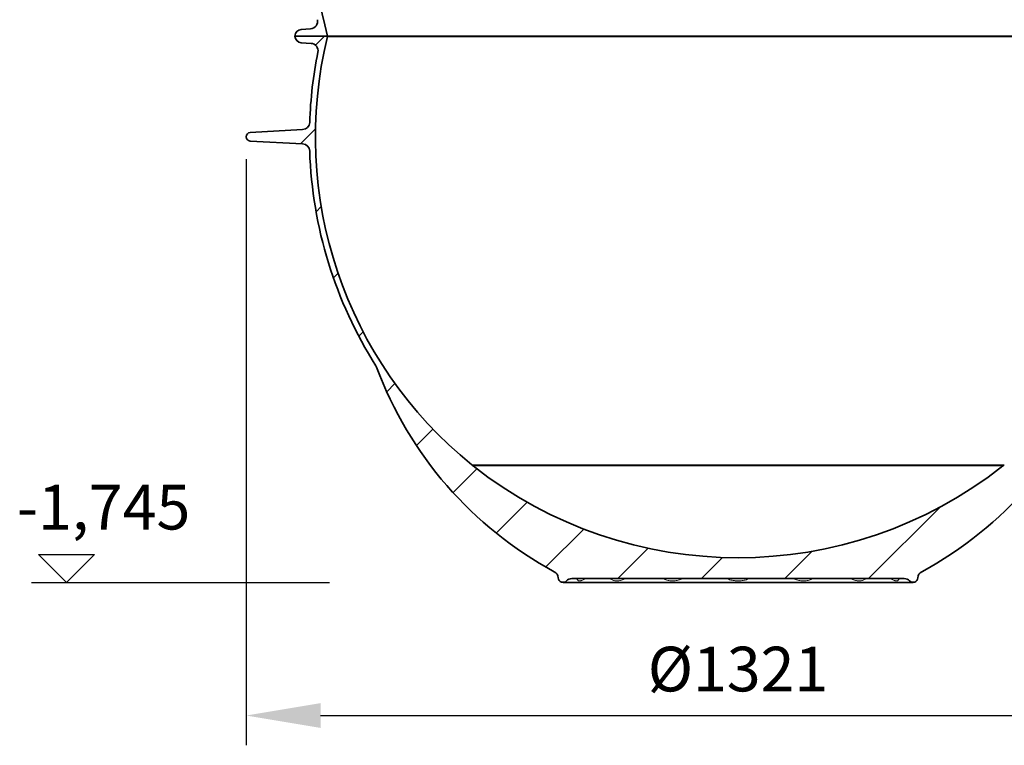
# Model space of a CAD drawing. Units: millimetres. Extents: x 3556 to 23621, y -2428 to 8253.
# Drawn here: x 12607 to 13930, y 1443 to 2417 of the extents above; entities that cross this region are included whole.
import ezdxf

# ---------------------------------------------------------------- set-up
doc = ezdxf.new("R2010")
doc.units = ezdxf.units.MM
doc.layers.add('kote', color=152, linetype='Continuous')
doc.layers.add('Viditelná (ISO)', color=7, linetype='Continuous', lineweight=35)
doc.layers.add('Viditelná tenká (ISO)', color=7, linetype='Continuous', lineweight=18)
doc.styles.get("Standard").update_dxf_attribs({"font": 'trebuc.ttf'})
doc.dimstyles.new('VARIABEL-ST', dxfattribs={"dimscale": 40, "dimtxt": 7, "dimasz": 2.5, "dimexe": 1, "dimexo": 1, "dimgap": 0.6, "dimtad": 1, "dimdsep": 46, "dimtxsty": 'Standard', "dimcen": 0, "dimclrd": 256, "dimclre": 256, "dimclrt": 5, "dimadec": 0, "dimazin": 0, "dimtp": 0.1, "dimtm": 0.1, "dimtfac": 0.71, "dimtdec": 3, "dimtmove": 0, "dimatfit": 3, "dimfxl": 1, "dimtzin": 0, "dimarcsym": 0})

# ---------------------------------------------------------------- blocks, each defined once
blk = doc.blocks.new('*D5')
at = {"layer": 'DEFPOINTS', "color": 0, "transparency": 16777216}
for p in [(12911.59667843684, 2269.911409365375), (14232.59667843681, 2269.911409365375), (14232.59667843681, 1482.675232298379)]:
    blk.add_point(p, dxfattribs=at)
at = {"layer": 'kote', "transparency": 16777216}
for p, q in [((12911.59667843684, 2229.911409365375), (12911.59667843684, 1442.675232298379)), ((14232.59667843681, 2229.911409365375), (14232.59667843681, 1442.675232298379)), ((13011.59667843684, 1482.675232298379), (14132.59667843681, 1482.675232298379))]:
    blk.add_line(p, q, dxfattribs=at)
for points in [[(13011.59667843684, 1499.341898965046), (13011.59667843684, 1466.008565631713), (12911.59667843684, 1482.675232298379)], [(14132.59667843681, 1499.341898965046), (14132.59667843681, 1466.008565631713), (14232.59667843681, 1482.675232298379)]]:
    blk.add_solid(points, dxfattribs=at)
at = {"layer": 'kote', "transparency": 16777216, "insert": (13572.09667843683, 1537.301494924642), "char_height": 60, "attachment_point": 5}
blk.add_mtext('Ø1321', dxfattribs=at)

msp = doc.modelspace()

# ---------------------------------------------------------------- hatches: boundary and pattern name
h = msp.add_hatch()
h.set_pattern_fill('ANSI31', color=256, scale=635, angle=90, style=0)
h.set_pattern_definition([(135, (10900.62587901065, -2639.508697570004), (-56.12660075668222, -56.12660075668221), [])])
edge = h.paths.add_edge_path()
edge.add_ellipse((13178.5800145617, 2636.291990538137), major_axis=(958.3058162726766, -219.0244950788861), ratio=1, start_angle=0, end_angle=25.74809005385268)
edge.add_ellipse((14146.6344530986, 2857.544570882625), major_axis=(-9.74862226415432, -2.228085265612236), ratio=1, start_angle=260.67500996824214, end_angle=359.9999999999984, ccw=False)
edge.add_line((14146.0154221855, 2867.525392528592), (14158.65380905161, 2868.309251056624))
edge.add_ellipse((14158.0966812296, 2877.291990537926), major_axis=(0.5571278220036646, -8.982739481358095), ratio=1, start_angle=0, end_angle=86.45094500310586)
edge.add_line((14167.0966812296, 2877.291990537926), (14123.59668122966, 2877.291990537926))
edge.add_line((14123.59668122966, 2877.291990537926), (14123.3426833204, 2877.291990537926))
edge.add_ellipse((13178.5800145638, 2636.291990537853), major_axis=(944.7626687565544, 241.0000000000598), ratio=1, start_angle=331.37915705319125, end_angle=360, ccw=False)
edge.add_line((14123.34268332046, 2395.29199053821), (14123.4178367465, 2395.291990538224))
edge.add_line((14123.4178367465, 2395.291990538224), (14167.0966812296, 2395.291990538224))
edge.add_ellipse((14158.0966812296, 2395.291990538224), major_axis=(9.000000000000057, 2.842170943040401e-13), ratio=1, start_angle=0, end_angle=86.45094500298576)
edge.add_line((14158.65380905162, 2404.274730019582), (14146.0154221855, 2405.058588547225))
edge.add_ellipse((14146.6344530986, 2415.039410193223), major_axis=(-0.6190309130985127, -9.98082164596866), ratio=1, start_angle=260.6750099659755, end_angle=360, ccw=False)
edge = h.paths.add_edge_path()
edge.add_ellipse((13965.61334789756, 2636.291990537326), major_axis=(-958.3058162725096, 219.024495079618), ratio=1, start_angle=0, end_angle=25.74809005385083)
edge.add_ellipse((12997.5589093606, 2415.039410193223), major_axis=(9.748622264067285, 2.228085265992662), ratio=1, start_angle=260.6750099659698, end_angle=360.0000000000004, ccw=False)
edge.add_line((12998.1779402737, 2405.058588547256), (12985.5395534076, 2404.274730019224))
edge.add_ellipse((12986.0966812296, 2395.291990538224), major_axis=(-0.5571278220222098, 8.9827394813571), ratio=1, start_angle=0, end_angle=86.45094500298576)
edge.add_line((12977.0966812296, 2395.291990538224), (13020.77552571269, 2395.291990538224))
edge.add_line((13020.7755257127, 2395.291990538224), (13020.8506791388, 2395.291990538224))
edge.add_ellipse((13965.61334789547, 2636.291990537828), major_axis=(-944.7626687566718, -240.9999999996041), ratio=1, start_angle=331.37915705319335, end_angle=360, ccw=False)
edge.add_line((13020.85067913892, 2877.291990537893), (13020.59668122992, 2877.291990537924))
edge.add_line((13020.59668122993, 2877.291990537926), (12977.0966812296, 2877.291990537926))
edge.add_ellipse((12986.0966812296, 2877.291990537926), major_axis=(-9.000000000000057, 0), ratio=1, start_angle=0, end_angle=86.45094500310584)
edge.add_line((12985.5395534076, 2868.309251056568), (12998.1779402737, 2867.525392528525))
edge.add_ellipse((12997.5589093606, 2857.544570882625), major_axis=(0.6190309131044104, 9.980821645968092), ratio=1, start_angle=260.67500996824214, end_angle=360, ccw=False)
h = msp.add_hatch()
h.set_pattern_fill('ANSI31', color=256, scale=635, style=0)
h.set_pattern_definition([(45, (10900.62587901065, -2639.508697570004), (-56.12660075668221, 56.12660075668222), [])])
edge = h.paths.add_edge_path()
edge.add_spline(control_points=[(14057.4946867177, 1950.48943467079), (14057.61440715425, 1950.810732342828), (14057.75057468322, 1951.125663824927), (14058.05739027341, 1951.745679460135), (14058.22838853279, 1952.050066253074), (14058.41494385211, 1952.344891824776)], knot_values=[-0.2075330515512415, -0.2075330515512415, -0.2075330515512415, -0.2075330515512415, -0.1046673322519918, -0.1046673322519918, -5.551115123125783e-17, -5.551115123125783e-17, -5.551115123125783e-17, -5.551115123125783e-17], degree=3, periodic=0)
edge.add_ellipse((13572.0966812296, 2260.070089749324), major_axis=(486.3182625804951, -307.7251979943962), ratio=1, start_angle=8.113365992476366e-09, end_angle=30.41540978757331)
edge.add_ellipse((14157.2717980745, 2240.567971260023), major_axis=(-9.99445118436434, 0.3330848590989889), ratio=1, start_angle=274.90879143956846, end_angle=360.0000000000004, ccw=False)
edge.add_line((14156.7484380395, 2250.554266582802), (14227.06348950479, 2254.239322280322))
edge.add_ellipse((14226.7579119302, 2260.070089749324), major_axis=(0.3055775745991698, -5.8307674689803), ratio=1, start_angle=0, end_angle=173.9999999992811)
edge.add_line((14227.06348950481, 2265.900857218303), (14156.7484380395, 2269.585912915723))
edge.add_ellipse((14157.2717980745, 2279.572208238524), major_axis=(-0.5233600349991718, -9.986295322779597), ratio=1, start_angle=274.90879143842176, end_angle=360, ccw=False)
edge.add_ellipse((13572.09668122961, 2260.070089749324), major_axis=(575.1806656605104, 19.16903363029943), ratio=1, start_angle=0, end_angle=9.462573870470083)
edge.add_ellipse((14146.1032252805, 2375.511578767424), major_axis=(-9.803698446468447, -1.971673596393374), ratio=1, start_angle=262.1778842991793, end_angle=359.9999999999992, ccw=False)
edge.add_line((14145.48416093765, 2385.492398339955), (14158.6538391403, 2386.309252923325))
edge.add_ellipse((14158.0966812296, 2395.291990538424), major_axis=(0.5571579107029124, -8.982737615145167), ratio=1, start_angle=0, end_angle=86.45075308440796)
edge.add_line((14167.0966812296, 2395.291990538424), (14123.4178367465, 2395.291990538424))
edge.add_line((14123.4178367465, 2395.291990538424), (14123.4178367465, 2394.610914332425))
edge.add_ellipse((13572.0966812296, 2260.070089749324), major_axis=(551.3211555169082, 134.5408245831022), ratio=1, start_angle=295.34456583382234, end_angle=360, ccw=False)
edge.add_ellipse((13863.87517594067, 1900.506382740467), major_axis=(65.8118143010284, -81.10104186563643), ratio=1, start_angle=358.6114719008308, end_angle=359.9999999999999, ccw=False)
edge.add_ellipse((13572.0966812296, 2269.146509409724), major_axis=(355.6057424748197, -451.3121070266244), ratio=1, start_angle=283.52819722750684, end_angle=360.00000000000006, ccw=False)
edge.add_ellipse((13280.31818651831, 1900.506382740185), major_axis=(-63.82724776347074, -82.6719803570117), ratio=1, start_angle=358.6114719008257, end_angle=360.0000000000001, ccw=False)
edge.add_ellipse((13572.0966812296, 2260.070089749324), major_axis=(-357.5903090121029, -440.6647488745031), ratio=1, start_angle=295.3445658338224, end_angle=359.99999999999994, ccw=False)
edge.add_line((13020.77552571269, 2394.610914332427), (13020.7755257127, 2395.291990538426))
edge.add_line((13020.7755257127, 2395.291990538424), (12977.0966812296, 2395.291990538424))
edge.add_ellipse((12986.0966812296, 2395.291990538424), major_axis=(-9.000000000000128, -1.4210854715202e-13), ratio=1, start_angle=0, end_angle=86.45075308440796)
edge.add_line((12985.5395233189, 2386.30925292328), (12998.7092015239, 2385.492398339826))
edge.add_ellipse((12998.0901371787, 2375.511578767424), major_axis=(0.6190643451988364, 9.980819572384831), ratio=1, start_angle=262.177884317836, end_angle=360, ccw=False)
edge.add_ellipse((13572.0966812296, 2260.070089749324), major_axis=(-564.2028456042765, 113.4698154225954), ratio=1, start_angle=0, end_angle=9.462573870579536)
edge.add_ellipse((12986.9215643847, 2279.572208238524), major_axis=(9.994451184364127, -0.3330848590988467), ratio=1, start_angle=274.90878872747004, end_angle=360.00000000000244, ccw=False)
edge.add_line((12987.444923947, 2269.585912890971), (12917.1298729544, 2265.900857218223))
edge.add_ellipse((12917.435450529, 2260.070089749324), major_axis=(-0.3055775746042855, 5.830767468980014), ratio=1, start_angle=0, end_angle=173.9999999992811)
edge.add_line((12917.1298729544, 2254.239322280342), (12987.444923947, 2250.554266607622))
edge.add_ellipse((12986.9215643847, 2240.567971260023), major_axis=(0.5233595622974719, 9.986295347552531), ratio=1, start_angle=274.90878872632385, end_angle=360, ccw=False)
edge.add_ellipse((13572.0966812296, 2260.070089749324), major_axis=(-575.1806656605162, -19.16903363039992), ratio=1, start_angle=7.295103700315995e-15, end_angle=30.41540978941049)
edge.add_spline(control_points=[(13085.77841865926, 1952.344891739276), (13085.96497397722, 1952.050066165064), (13086.13597220152, 1951.745679431913), (13086.44278779099, 1951.125663797657), (13086.57895531461, 1950.810732316319), (13086.69867575045, 1950.489434646768)], knot_values=[-0.209334665339174, -0.209334665339174, -0.209334665339174, -0.209334665339174, -0.1046673326682087, -0.1046673326682087, -0.00180161414061706, -0.00180161414061706, -0.00180161414061706, -0.00180161414061706], degree=3, periodic=0)
edge.add_ellipse((13572.0966812296, 2131.356170883324), major_axis=(-485.398005479149, -180.8667362365574), ratio=1, start_angle=0, end_angle=41.1235589317638)
edge.add_ellipse((13320.6406700692, 1667.078372087484), major_axis=(9.98243884270146, 0.592380814275231), ratio=1, start_angle=0, end_angle=58.16364326770241, ccw=False)
edge.add_ellipse((13337.0966812296, 1668.055059287655), major_axis=(-6.473572314840226, -0.3843063857250861), ratio=1, start_angle=0, end_angle=86.60259893214531)
edge.add_ellipse((13337.0966812296, 1668.055059287655), major_axis=(0, -6.484969538368953), ratio=1, start_angle=0, end_angle=45.83768632929221)
edge.add_ellipse((13348.9224885582, 1656.570090176594), major_axis=(-7.173690644219413, 6.966933138545918), ratio=1, start_angle=320.8908230962492, end_angle=360.000000000186, ccw=False)
edge.add_ellipse((13348.9224885582, 1656.570090176598), major_axis=(-1.171650042178066, 9.931124357016444), ratio=1, start_angle=353.2714905517547, end_angle=360, ccw=False)
edge.add_line((13348.9224875608, 1666.570089917392), (13572.09668123007, 1666.570089749257))
edge.add_line((13572.09668123007, 1666.570089749255), (13795.2708748984, 1666.570089749255))
edge.add_ellipse((13795.2708738969, 1656.570090177875), major_axis=(1.170009786518699, 9.93131773229955), ratio=1, start_angle=1.1368683772161603e-13, end_angle=6.719046366705982, ccw=False)
edge.add_ellipse((13795.2708738969, 1656.570090177875), major_axis=(7.173690646316687, 6.966933135275061), ratio=1, start_angle=0, end_angle=39.11863998361332, ccw=False)
edge.add_ellipse((13807.0966812296, 1668.055059287655), major_axis=(-4.652116198708002, -4.518035500889024), ratio=1, start_angle=0, end_angle=45.83768632926624)
edge.add_ellipse((13807.0966812296, 1668.055059287655), major_axis=(7.105427357601003e-14, -6.484969538369061), ratio=1, start_angle=0, end_angle=86.6025989321442)
edge.add_ellipse((13823.55269239, 1667.078372087484), major_axis=(-9.982438842701528, 0.5923808142752307), ratio=1, start_angle=301.83635673229924, end_angle=360.0000000000008, ccw=False)
edge.add_ellipse((13572.0966812296, 2131.356170883324), major_axis=(246.6935866908941, -455.4846586720381), ratio=1, start_angle=0, end_angle=41.12355893459939)

# ---------------------------------------------------------------- linework, layer by layer
at = {"layer": 'kote'}
for p, q in [((12670.41993677373, 1661.57008974929), (12632.9569764595, 1699.033050063514)), ((12632.9569764595, 1699.033050063514), (12707.88289708797, 1699.033050063514)), ((12707.88289708797, 1699.033050063514), (12670.41993677373, 1661.57008974929)), ((12623.32200501779, 1661.57008974929), (13023.69243459309, 1661.57008974929))]:
    msp.add_line(p, q, dxfattribs=at)
at = {"layer": 'Viditelná (ISO)'}
for p, q in [((13020.7755257127, 2395.291990538424), (12977.0966812296, 2395.291990538424)), ((12977.0966812296, 2395.291990538224), (13020.8506791388, 2395.291990538224)), ((12998.1779402737, 2405.058588547223), (12985.5395534076, 2404.274730019222)), ((13020.7755257127, 2394.610914332423), (13020.7755257127, 2395.291990538424)), ((13020.7755257127, 2394.610914332423), (14123.4178367465, 2394.610914332423)), ((13020.8506791388, 2395.291990538224), (14123.3426833204, 2395.291990538224)), ((12985.5395233189, 2386.309252923324), (12998.7092015239, 2385.492398339824)), ((12987.444923947, 2269.585912890923), (12917.1298729544, 2265.900857218223)), ((12917.1298729544, 2254.239322280324), (12987.444923947, 2250.554266607624)), ((13348.9224875608, 1666.570089749255), (13572.09668123007, 1666.570089749255)), ((13572.09668123007, 1666.570089749255), (13795.2708748984, 1666.570089749255)), ((13337.0966812296, 1661.570089749284), (13807.0966812296, 1661.570089749284))]:
    msp.add_line(p, q, dxfattribs=at)
at = {"layer": 'Viditelná (ISO)', "flags": 128}
for points in [[(13085.77843629552, 1952.344887730662), (13085.82432710362, 1952.271607396189), (13085.86960756016, 1952.197983738963), (13085.91423951817, 1952.123940465035), (13085.95826112462, 1952.049515721383), (13086.00159608555, 1951.974709508006), (13086.04428254796, 1951.899559971873), (13086.08632051182, 1951.824028966013), (13086.12770997716, 1951.748154637398), (13086.16845094395, 1951.671898839058), (13086.20854341221, 1951.595299717967), (13086.24794923497, 1951.518357274117), (13086.28670655919, 1951.441033360543), (13086.32481538487, 1951.363404271189), (13086.36219941807, 1951.285470006052), (13086.39893495274, 1951.207230565135), (13086.4349838419, 1951.128647801463), (13086.47034608555, 1951.04975986201), (13086.5050216837, 1950.970566746775), (13086.53904878331, 1950.891106602732), (13086.57235109044, 1950.811341282908), (13086.60496675206, 1950.731270787302), (13086.63689576817, 1950.650933262888), (13086.66813813878, 1950.570328709664), (13086.69869386387, 1950.48941898066)], [(13365.91061555577, 1666.570094105784), (13365.5213447733, 1666.559851643626), (13365.16138993931, 1666.531594273631), (13364.83979188634, 1666.489413258616), (13364.56700288487, 1666.439555165352), (13364.3517013712, 1666.389086720528), (13364.19857942296, 1666.345656392159), (13364.11108934117, 1666.316636082713), (13364.08345185948, 1666.306269642893)], [(13414.28869210911, 1666.570094105784), (13414.23212968541, 1666.569006917063), (13414.21238862706, 1666.567929265086)], [(13729.98097383214, 1666.567929265086), (13729.96145211888, 1666.569016453805), (13729.90467035008, 1666.570094105784)], [(13780.10991059971, 1666.306269642893), (13780.08234941197, 1666.31659793574), (13779.99506913853, 1666.345599171702), (13779.84356843663, 1666.388619420115), (13779.62754213048, 1666.4392118426), (13779.35467683507, 1666.489279744212), (13779.03269731236, 1666.531355855052), (13778.67180787755, 1666.559899327342), (13778.28274690343, 1666.570094105784)]]:
    msp.add_lwpolyline(points, dxfattribs=at)
at = {"layer": 'Viditelná (ISO)'}
for centre, radius, start, end in [((13965.61334789547, 2636.291990537828), 975.016666665774, 165.6895785265741, 194.3104214734259), ((12997.5589093606, 2415.039410193223), 10.00000000000009, 273.5490549953943, 12.87404502954423), ((12986.0966812296, 2395.291990538224), 9.000000000000158, 93.54905499706504, 180), ((12986.0966812296, 2395.291990538424), 9.000000000000128, 180, 266.4507530843928), ((13572.0966812296, 2260.070089749324), 567.4999999999999, 166.2859522491425, 230.9413864150583), ((12998.0901371787, 2375.511578767424), 9.999999999999828, 348.6286374023863, 86.45075308439276), ((13572.0966812296, 2260.070089749324), 575.5000000000008, 168.628637402268, 178.0912112728971), ((12986.9215643847, 2279.572208238524), 9.999999999999917, 272.9999999991707, 358.091211271749), ((12917.435450529, 2260.070089749324), 5.83876929938293, 93.00000000042306, 266.9999999995769), ((12986.9215643847, 2240.567971260023), 9.999999999999874, 1.908788727102916, 87.0000000008293), ((13572.0966812296, 2260.070089749324), 575.4999999999982, 181.9087887271029, 212.3241985166307), ((13572.0966812296, 2131.356170883324), 518.0000000000002, 200.4361646822638, 241.5597236138396), ((13572.0966812296, 2131.356170883324), 518.0000000000007, 298.4402763861604, 339.5638353207136), ((13280.31818651831, 1900.506382740185), 104.4441185189936, 230.9413864150583, 232.329914514245), ((13572.0966812296, 2269.146509409724), 574.5764196605, 231.7640986138605, 308.2359013861395), ((13863.87517594067, 1900.506382740467), 104.4441185193535, 307.670085485755, 309.0586135849417), ((13320.6406700692, 1667.078372087484), 10.00000001386981, 3.396080251911659, 61.55972351949245), ((13337.0966812296, 1668.055059287655), 6.48496953836901, 183.3974010678249, 315.8376863293803), ((13348.9224885582, 1656.570090176594), 9.999999740796081, 90.00000571461383, 135.8376920667112), ((13795.2708738969, 1656.570090177875), 9.999999740021938, 44.16230791159991, 89.99999426162391), ((13807.0966812296, 1668.055059287655), 6.484969538369021, 224.1623136706197, 356.6025989321751), ((13823.55269239, 1667.078372087484), 10.00000001386988, 118.4402764805075, 176.6039197480883)]:
    msp.add_arc(centre, radius, start, end, dxfattribs=at)
at = {"layer": 'Viditelná tenká (ISO)'}
for p, q in [((13214.5063722175, 1819.405340874824), (13929.6869902417, 1819.405340874824)), ((13216.4909387548, 1817.834402383125), (13927.7024237044, 1817.834402383125))]:
    msp.add_line(p, q, dxfattribs=at)
at = {"layer": 'Viditelná tenká (ISO)', "flags": 128}
for points in [[(13355.66874467564, 1666.570160862986), (13355.82606279088, 1666.121914860789), (13356.01355516148, 1665.65985965449), (13356.24764405919, 1665.185406682078), (13356.54190980626, 1664.725163456978), (13356.88843690587, 1664.331286427561), (13357.24196397496, 1664.048579213206), (13357.58685075474, 1663.855431553904), (13357.92649232579, 1663.722928044383), (13358.26113664342, 1663.634369847361), (13358.59311067296, 1663.578331944527), (13358.92617189122, 1663.547385212962), (13359.26741563511, 1663.53704738337), (13359.62782823277, 1663.545639988963), (13360.02192460728, 1663.574469563548), (13360.46589814854, 1663.627875325266), (13360.9780975504, 1663.713658330027), (13361.58671342564, 1663.845923420969), (13362.30853044224, 1664.042723652903), (13363.16178285313, 1664.3311624499), (13364.11519014073, 1664.730561253611), (13365.0068374796, 1665.192301747385), (13365.75470887852, 1665.666964528147), (13366.35394059849, 1666.129353520457), (13366.8304916544, 1666.576121327464)], [(13400.41235887242, 1666.570151326243), (13400.87805711461, 1666.121294972483), (13401.45140611363, 1665.656922337595), (13402.16366731358, 1665.182650563302), (13403.04472886754, 1664.716418263499), (13404.01915513707, 1664.320252415719), (13404.93409120274, 1664.039938923899), (13405.76920472813, 1663.848088261668), (13406.53660737706, 1663.717682835642), (13407.25079499913, 1663.630927083079), (13407.9273124857, 1663.57619571406), (13408.58056031895, 1663.546298024241), (13409.22882997227, 1663.537028309885), (13409.89390336705, 1663.547070500437), (13410.59868776036, 1663.577902791087), (13411.3653656168, 1663.633692738596), (13412.21661531163, 1663.721602437083), (13413.18221055699, 1663.853486058299), (13414.29269754124, 1664.047339436593), (13415.57800256444, 1664.330666539256), (13417.0020958109, 1664.726460454051), (13418.32730256749, 1665.187571522776), (13419.43291627598, 1665.66218661982), (13420.32340013219, 1666.127169606272), (13421.03395425511, 1666.575758931223)], [(13471.2933155222, 1666.570151326243), (13471.99362718297, 1666.122906682078), (13472.85864793492, 1665.661051747385), (13473.94073449803, 1665.185854909007), (13475.26324235631, 1664.720843312327), (13476.72440492345, 1664.320843693795), (13478.08759652806, 1664.035275456492), (13479.31067430211, 1663.840744969431), (13480.40842019749, 1663.710196492259), (13481.39586412144, 1663.625491139475), (13482.30708085728, 1663.573058125559), (13483.16863977147, 1663.545039174143), (13484.01196443272, 1663.537085530343), (13484.86978494359, 1663.548100468699), (13485.77101670933, 1663.579924580636), (13486.74138032628, 1663.636982914986), (13487.80558549595, 1663.726571080271), (13488.99375879002, 1663.860314366404), (13490.33506356907, 1664.055359837595), (13491.87272988988, 1664.340832707467), (13493.53870355321, 1664.734108922066), (13495.07831060124, 1665.19165324885), (13496.36825524998, 1665.66570567805), (13497.40377389622, 1666.128314015452), (13498.23642217351, 1666.576159474436)], [(13557.52069317532, 1666.570151326243), (13558.38949643803, 1666.103871342722), (13559.4795604868, 1665.620491978709), (13560.84723555279, 1665.126479146067), (13562.48148702813, 1664.656517979685), (13564.21769880486, 1664.267495152537), (13565.78719639016, 1663.996623036448), (13567.16684126092, 1663.81415652949), (13568.4025647564, 1663.691380497994), (13569.53221582604, 1663.611033436837), (13570.57974644733, 1663.562844273631), (13571.55299109203, 1663.54032802302), (13572.47890968603, 1663.538649556223), (13573.42828982306, 1663.556921956126), (13574.40563552809, 1663.59696674067), (13575.40141516162, 1663.660309788766), (13576.43761002255, 1663.751004216258), (13577.56029509736, 1663.878901478829), (13578.81803178025, 1664.060900685374), (13580.25405012799, 1664.323142048899), (13581.83643483353, 1664.688418385569), (13583.37644421292, 1665.136349675242), (13584.72435199452, 1665.624735829417), (13585.81194841099, 1666.107819554392), (13586.6787561102, 1666.573756215159)], [(13645.9671064539, 1666.570160862986), (13646.80252515507, 1666.121962544505), (13647.84150563908, 1665.659039494578), (13649.13576566411, 1665.184786793772), (13650.67993127537, 1664.727414128367), (13652.34695398045, 1664.335349080147), (13653.88132058812, 1664.051611897532), (13655.2196499033, 1663.857748982493), (13656.40562974644, 1663.724835393015), (13657.46820413304, 1663.635838505808), (13658.43730889989, 1663.579228398386), (13659.33761560155, 1663.547766682688), (13660.19490205479, 1663.537066456858), (13661.03816949559, 1663.545315739695), (13661.90021478367, 1663.573678013865), (13662.81245195103, 1663.62655925471), (13663.80146943761, 1663.711874959055), (13664.90120851231, 1663.843291279854), (13666.12627946568, 1664.039013859812), (13667.49179803563, 1664.32630824763), (13668.95109140111, 1664.727385518137), (13670.26865922642, 1665.192215916697), (13671.34726487828, 1665.667164799754), (13672.20986329747, 1666.128848073069), (13672.9082008524, 1666.575844761912)], [(13723.1674762888, 1666.570151326243), (13723.88015710545, 1666.121314045969), (13724.77315866185, 1665.656159398142), (13725.88204347325, 1665.181372639719), (13727.21253358555, 1664.719851491038), (13728.63776170445, 1664.325154301707), (13729.92000543309, 1664.043572423045), (13731.02793657017, 1663.850901600901), (13731.99139558507, 1663.719866749827), (13732.84106218053, 1663.63255786616), (13733.60655748082, 1663.577216145577), (13734.31052171422, 1663.54674625117), (13734.97515641881, 1663.537028309885), (13735.6233307047, 1663.546612736765), (13736.27682649327, 1663.576872822825), (13736.95385896397, 1663.63205241877), (13737.66873323155, 1663.719408986155), (13738.43712770177, 1663.850653645579), (13739.27344285679, 1664.043696400706), (13740.18980943394, 1664.325755116526), (13741.16259538365, 1664.72293185908), (13742.03915559483, 1665.188315388743), (13742.74920427037, 1665.662281987254), (13743.32119905186, 1666.12653064448), (13743.78579103184, 1666.575167653147)], [(13777.36863099766, 1666.570151326243), (13777.84678422642, 1666.123097416941), (13778.44790422154, 1665.660479542794), (13779.19806443883, 1665.185673710885), (13780.0922104044, 1664.724028584544), (13781.04592286778, 1664.325802800242), (13781.89705812169, 1664.039032933297), (13782.61706315709, 1663.843396184031), (13783.22398149205, 1663.711989399973), (13783.73488389683, 1663.626816746775), (13784.17794191075, 1663.573840138497), (13784.5714279337, 1663.545353886666), (13784.93147813511, 1663.537056920115), (13785.27256929112, 1663.547709462229), (13785.60559236241, 1663.579018590037), (13785.93756639195, 1663.635514256539), (13786.27224885655, 1663.724663731638), (13786.61198579503, 1663.857987401072), (13786.95706330968, 1664.052346226754), (13787.31072389317, 1664.336817738595), (13787.6563926859, 1664.731810566966), (13787.9493614359, 1665.191977498118), (13788.1826111002, 1665.66616344172), (13788.36956941319, 1666.127999302927), (13788.52654420567, 1666.575968739571)], [(13341.74879991246, 1663.537028309885), (13341.74960099888, 1663.537724492135), (13341.75208055211, 1663.539851185862), (13341.75629579259, 1663.543465611521), (13341.76228486729, 1663.548624989573), (13341.77006684971, 1663.55533885676), (13341.77964173985, 1663.563626286568), (13341.79102861119, 1663.573525425973), (13341.80424653721, 1663.585045811715), (13341.81931459141, 1663.598254200999), (13341.83625184727, 1663.613179204049), (13341.85511552525, 1663.629897114817), (13341.87596284581, 1663.648474690501), (13341.8988510294, 1663.669035908762), (13341.92391359044, 1663.691733357493), (13341.95126496983, 1663.716719624583), (13341.98109590245, 1663.744242665354), (13342.01361619664, 1663.774550435128), (13342.04903566075, 1663.80794810969), (13342.08758317662, 1663.844769475047), (13342.12952577305, 1663.885386464182), (13342.17507325841, 1663.930180546824), (13342.22445451451, 1663.979552266183), (13342.27786027623, 1664.033940312449), (13342.33563386632, 1664.094012257639)], [(13801.85751878453, 1664.094222065989), (13801.9153114481, 1664.034140584055), (13801.96873628331, 1663.979733464304), (13802.01811753941, 1663.930342671458), (13802.06368409825, 1663.88552951533), (13802.10564576817, 1663.844893452708), (13802.14421235753, 1663.808053013865), (13802.17965089512, 1663.774645802561), (13802.21217118931, 1663.7443189593), (13802.24202119542, 1663.716786381785), (13802.2693916483, 1663.691781041207), (13802.29447328282, 1663.669074055735), (13802.31736146641, 1663.648503300728), (13802.33820878697, 1663.629916188303), (13802.35709153844, 1663.613198277537), (13802.37402879429, 1663.598263737742), (13802.38909684849, 1663.585064885203), (13802.40233384801, 1663.573525425973), (13802.41372071934, 1663.563635823313), (13802.42329560948, 1663.55533885676), (13802.4310775919, 1663.548624989573), (13802.43706666661, 1663.543465611521), (13802.44128190709, 1663.539851185862), (13802.44376146031, 1663.537724492135), (13802.44456254674, 1663.537028309885)]]:
    msp.add_lwpolyline(points, dxfattribs=at)

# ---------------------------------------------------------------- texts
at = {"layer": 'kote', "insert": (12603.71838182825, 1792.533022216237), "char_height": 60, "width": 1149.301094268699, "attachment_point": 1}
msp.add_mtext('-1,745', dxfattribs=at)

# ---------------------------------------------------------------- dimensions: what is measured, and where the dimension line sits
at = {"layer": 'kote'}
dim = msp.add_linear_dim(base=(14232.59667843681, 1482.675232298379), p1=(12911.59667843684, 2269.911409365375), p2=(14232.59667843681, 2269.911409365375), text='Ø<>', dimstyle='VARIABEL-ST', override={"dimtxt": 1.5, "dimtoh": 1, "dimdec": 0, "dimpost": '<>', "dimclrt": 256, "dimtofl": 0, "dimatfit": 0}, dxfattribs=at)
dim.commit()
dim.dimension.update_dxf_attribs({"geometry": '*D5', "text_midpoint": (13572.09667843683, 1537.301494924642)})

doc.saveas('drawing.dxf')
